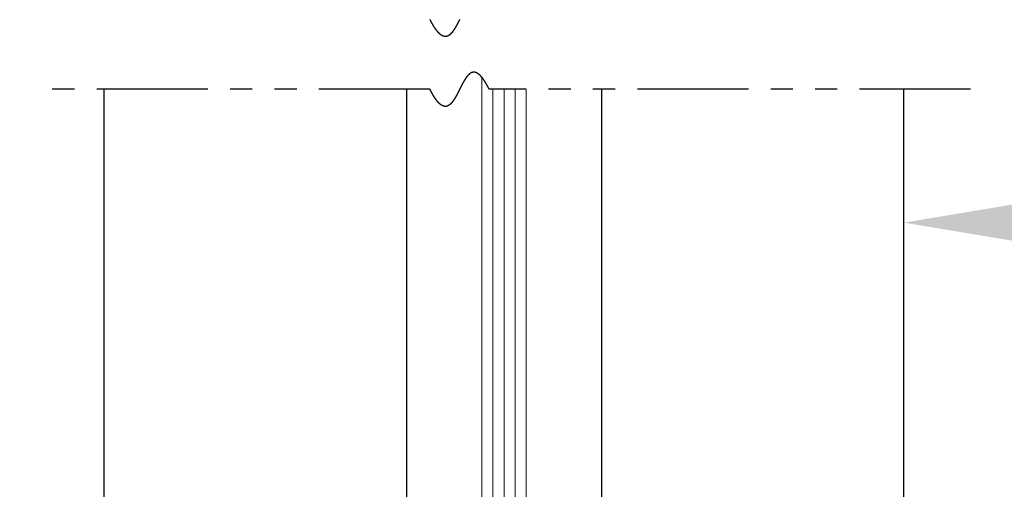
# Model space of a CAD drawing. Extents: x 0 to 60, y -1.5 to 81.5.
# Drawn here: x 25.8 to 31.4, y 63.4 to 66 of the extents above; entities that cross this region are included whole.
import ezdxf

# ---------------------------------------------------------------- set-up
doc = ezdxf.new("R2010")
doc.units = 0
doc.header["$MEASUREMENT"] = 0
doc.header["$PDMODE"] = 2
doc.linetypes.add('PHANTOM2', pattern=[1.25, 0.625, -0.125, 0.125, -0.125, 0.125, -0.125])
doc.layers.get('Defpoints').update_dxf_attribs({"linetype": 'CONTINUOUS'})
for name, color, linetype, lineweight in [('Dimension', 2, 'CONTINUOUS', 15), ('GLASS', 121, 'CONTINUOUS', 9), ('Object', 7, 'CONTINUOUS', 30), ('SECTION', 6, 'PHANTOM2', 25)]:
    doc.layers.add(name, color=color, linetype=linetype, lineweight=lineweight)
doc.styles.get("Standard").update_dxf_attribs({"font": 'arial.ttf'})
doc.dimstyles.new('Nabco Dimension Arch Style - Autocad', dxfattribs={"dimscale": 7, "dimtxt": 0.125, "dimasz": 0.125, "dimexe": 0.04, "dimexo": 0.04, "dimgap": 0.04, "dimtad": 0, "dimdec": 4, "dimzin": 4, "dimdsep": 46, "dimlunit": 5, "dimtxsty": 'Standard', "dimcen": 0, "dimclrd": 256, "dimclre": 256, "dimclrt": 256, "dimadec": 1, "dimazin": 1, "dimtm": 1e-09, "dimtfac": 1, "dimtdec": 4, "dimtofl": 0, "dimtmove": 0, "dimatfit": 3, "dimfxl": 0, "dimfrac": 2, "dimtolj": 1, "dimtzin": 4, "dimlwd": -1, "dimlwe": -1, "dimarcsym": 0})

# ---------------------------------------------------------------- blocks, each defined once
blk = doc.blocks.new('*D21')
at = {"layer": 'Defpoints', "color": 0}
for p in [(21.0554, 70.5989), (26.3054, 70.5989), (24.8431, 31.2772)]:
    blk.add_point(p, dxfattribs=at)
at = {"layer": 'Dimension'}
for p, q in [((26.0254, 70.5989), (20.7754, 70.5989)), ((21.0554, 69.7239), (21.0554, 53.2031)), ((21.0554, 32.1522), (21.0554, 44.1697)), ((24.5631, 31.2772), (20.7754, 31.2772))]:
    blk.add_line(p, q, dxfattribs=at)
for points in [[(20.9096, 69.7239), (21.2013, 69.7239), (21.0554, 70.5989)], [(20.9096, 32.1522), (21.2013, 32.1522), (21.0554, 31.2772)]]:
    blk.add_solid(points, dxfattribs=at)
at = {"layer": 'Dimension', "insert": (21.0554, 48.6864), "char_height": 0.49, "attachment_point": 5, "rotation": 90}
blk.add_mtext('\\A1;OVERALL FRAME HEIGHT', dxfattribs=at)
blk = doc.blocks.new('*D10')
at = {"layer": 'Defpoints', "color": 0}
for p in [(30.8054, 64.8656), (36.2754, 64.8656), (36.2754, 63.3656)]:
    blk.add_point(p, dxfattribs=at)
at = {"layer": 'Dimension'}
for p, q in [((36.2754, 63.6456), (36.2754, 65.1456)), ((31.6804, 64.8656), (32.5315, 64.8656)), ((35.4004, 64.8656), (34.5494, 64.8656))]:
    blk.add_line(p, q, dxfattribs=at)
for points in [[(31.6804, 65.0114), (31.6804, 64.7197), (30.8054, 64.8656)], [(35.4004, 65.0114), (35.4004, 64.7197), (36.2754, 64.8656)]]:
    blk.add_solid(points, dxfattribs=at)
at = {"layer": 'Dimension', "insert": (33.5404, 64.8656), "char_height": 0.49, "attachment_point": 5}
blk.add_mtext('\\A1;5 1/2\\P[140]', dxfattribs=at)

msp = doc.modelspace()

# ---------------------------------------------------------------- linework, layer by layer
at = {"layer": 'GLASS'}
for p, q in [((28.43038, 65.68336), (28.43038, 58.39216)), ((28.49288, 58.39216), (28.49288, 65.61556)), ((28.55538, 58.39216), (28.55538, 65.61556)), ((28.61788, 58.39216), (28.61788, 65.61556)), ((28.68038, 58.39216), (28.68038, 65.61556))]:
    msp.add_line(p, q, dxfattribs=at)
at = {"layer": 'Object'}
for p, q in [((26.30544, 57.99057), (26.30544, 65.61556)), ((28.00744, 65.61556), (28.00744, 58.99057)), ((29.10355, 65.61556), (29.10355, 58.99724)), ((30.80544, 57.99057), (30.80544, 65.61556))]:
    msp.add_line(p, q, dxfattribs=at)
at = {"layer": 'SECTION'}
for p, q in [((28.13877, 65.61556), (25.93044, 65.61556)), ((31.18044, 65.61556), (28.4721, 65.61556))]:
    msp.add_line(p, q, dxfattribs=at)
for points in [[(28.30469, 66.00747), (28.30444, 66.00697), (28.30419, 66.00647), (28.30394, 66.00597), (28.30369, 66.00547), (28.30344, 66.00497), (28.30319, 66.00447), (28.30294, 66.00397), (28.30269, 66.00347), (28.30244, 66.00297), (28.30219, 66.00247), (28.30193, 66.00197), (28.30168, 66.00147), (28.30143, 66.00098), (28.30118, 66.00048), (28.30093, 65.99998), (28.30068, 65.99948), (28.30043, 65.99898), (28.30018, 65.99849), (28.29993, 65.99799), (28.29968, 65.99749), (28.29943, 65.99699), (28.29918, 65.9965), (28.29893, 65.996), (28.29868, 65.99551), (28.29843, 65.99501), (28.29818, 65.99452), (28.29793, 65.99402), (28.29768, 65.99353), (28.29742, 65.99303), (28.29717, 65.99254), (28.29692, 65.99205), (28.29667, 65.99155), (28.29642, 65.99106), (28.29617, 65.99057), (28.29592, 65.99008), (28.29567, 65.98959), (28.29541, 65.9891), (28.29516, 65.9886), (28.29491, 65.98812), (28.29466, 65.98763), (28.29441, 65.98714), (28.29416, 65.98665), (28.2939, 65.98616), (28.29365, 65.98567), (28.2934, 65.98519), (28.29315, 65.9847), (28.29289, 65.98422), (28.29264, 65.98373), (28.29239, 65.98325), (28.29214, 65.98276), (28.29188, 65.98228), (28.29163, 65.9818), (28.29138, 65.98132), (28.29112, 65.98084), (28.29087, 65.98036), (28.29062, 65.97988), (28.29036, 65.9794), (28.29011, 65.97892), (28.28986, 65.97844), (28.2896, 65.97797), (28.28935, 65.97749), (28.28909, 65.97702), (28.28884, 65.97654), (28.28859, 65.97607), (28.28833, 65.9756), (28.28808, 65.97512), (28.28782, 65.97465), (28.28757, 65.97418), (28.28731, 65.97371), (28.28706, 65.97324), (28.2868, 65.97278), (28.28654, 65.97231), (28.28629, 65.97184), (28.28603, 65.97138), (28.28578, 65.97092), (28.28552, 65.97045), (28.28526, 65.96999), (28.28501, 65.96953), (28.28475, 65.96907), (28.28449, 65.96861), (28.28424, 65.96815), (28.28398, 65.9677), (28.28372, 65.96724), (28.28347, 65.96678), (28.28321, 65.96633), (28.28295, 65.96588), (28.28269, 65.96542), (28.28243, 65.96497), (28.28218, 65.96452), (28.28192, 65.96408), (28.28166, 65.96363), (28.2814, 65.96318), (28.28114, 65.96274), (28.28088, 65.96229), (28.28062, 65.96185), (28.28036, 65.96141), (28.2801, 65.96097), (28.27984, 65.96053), (28.27958, 65.96009), (28.27932, 65.95965), (28.27906, 65.95922), (28.2788, 65.95878), (28.27854, 65.95835), (28.27828, 65.95792), (28.27802, 65.95749), (28.27775, 65.95706), (28.27749, 65.95663), (28.27723, 65.9562), (28.27697, 65.95578), (28.2767, 65.95535), (28.27644, 65.95493), (28.27618, 65.95451), (28.27592, 65.95409), (28.27565, 65.95367), (28.27539, 65.95325), (28.27512, 65.95284), (28.27486, 65.95242), (28.27459, 65.95201), (28.27433, 65.9516), (28.27407, 65.95119), (28.2738, 65.95078), (28.27353, 65.95037), (28.27327, 65.94997), (28.273, 65.94956), (28.27274, 65.94916), (28.27247, 65.94876), (28.2722, 65.94836), (28.27194, 65.94796), (28.27167, 65.94757), (28.2714, 65.94717), (28.27113, 65.94678), (28.27087, 65.94639), (28.2706, 65.946), (28.27033, 65.94561), (28.27006, 65.94522), (28.26979, 65.94484), (28.26952, 65.94445), (28.26925, 65.94407), (28.26898, 65.94369), (28.26871, 65.94331), (28.26844, 65.94294), (28.26817, 65.94256), (28.2679, 65.94219), (28.26763, 65.94182), (28.26735, 65.94145), (28.26708, 65.94108), (28.26681, 65.94072), (28.26654, 65.94035), (28.26626, 65.93999), (28.26599, 65.93963), (28.26572, 65.93927), (28.26544, 65.93891), (28.26517, 65.93856), (28.2649, 65.93821), (28.26462, 65.93786), (28.26435, 65.93751), (28.26407, 65.93716), (28.26379, 65.93681), (28.26352, 65.93647), (28.26324, 65.93613), (28.26296, 65.93579), (28.26269, 65.93545), (28.26241, 65.93512), (28.26213, 65.93478), (28.26185, 65.93445), (28.26158, 65.93412), (28.2613, 65.93379), (28.26102, 65.93347), (28.26074, 65.93314), (28.26046, 65.93282), (28.26018, 65.9325), (28.2599, 65.93219), (28.25962, 65.93187), (28.25934, 65.93156), (28.25906, 65.93125), (28.25877, 65.93094), (28.25849, 65.93063), (28.25821, 65.93033), (28.25793, 65.93002), (28.25764, 65.92972), (28.25736, 65.92943), (28.25707, 65.92913), (28.25679, 65.92884), (28.25651, 65.92854), (28.25622, 65.92826), (28.25593, 65.92797), (28.25565, 65.92768), (28.25536, 65.9274), (28.25508, 65.92712), (28.25479, 65.92684), (28.2545, 65.92657), (28.25421, 65.9263), (28.25393, 65.92603), (28.25364, 65.92576), (28.25335, 65.92549), (28.25306, 65.92523), (28.25277, 65.92497), (28.25248, 65.92471), (28.25219, 65.92445), (28.2519, 65.9242), (28.25161, 65.92395), (28.25131, 65.9237), (28.25102, 65.92345), (28.25073, 65.92321), (28.25044, 65.92296), (28.25014, 65.92272), (28.24985, 65.92249), (28.24955, 65.92225), (28.24926, 65.92202), (28.24896, 65.92179), (28.24867, 65.92157), (28.24837, 65.92134), (28.24808, 65.92112), (28.24778, 65.9209), (28.24748, 65.92069), (28.24718, 65.92047), (28.24689, 65.92026), (28.24659, 65.92005), (28.24629, 65.91985), (28.24599, 65.91965), (28.24569, 65.91945), (28.24539, 65.91925), (28.24509, 65.91905), (28.24479, 65.91886), (28.24448, 65.91867), (28.24418, 65.91848), (28.24388, 65.9183), (28.24358, 65.91812), (28.24327, 65.91794), (28.24297, 65.91776), (28.24266, 65.91759), (28.24236, 65.91742), (28.24205, 65.91725), (28.24175, 65.91709), (28.24144, 65.91693), (28.24113, 65.91677), (28.24083, 65.91661), (28.24052, 65.91646), (28.24021, 65.91631), (28.2399, 65.91616), (28.23959, 65.91602), (28.23928, 65.91588), (28.23897, 65.91574), (28.23866, 65.9156), (28.23835, 65.91547), (28.23804, 65.91534), (28.23773, 65.91522), (28.23741, 65.91509), (28.2371, 65.91497), (28.23679, 65.91485), (28.23647, 65.91474), (28.23616, 65.91463), (28.23584, 65.91452), (28.23553, 65.91442), (28.23521, 65.91431), (28.23489, 65.91421), (28.23458, 65.91412), (28.23426, 65.91403), (28.23394, 65.91394), (28.23362, 65.91385), (28.2333, 65.91377), (28.23298, 65.91369), (28.23266, 65.91361), (28.23234, 65.91353), (28.23202, 65.91346), (28.2317, 65.9134), (28.23137, 65.91333), (28.23105, 65.91327), (28.23073, 65.91321), (28.2304, 65.91316), (28.23008, 65.91311), (28.22975, 65.91306), (28.22943, 65.91302), (28.2291, 65.91297), (28.22877, 65.91294), (28.22845, 65.9129), (28.22812, 65.91287), (28.22779, 65.91284), (28.22746, 65.91282), (28.22713, 65.9128), (28.2268, 65.91278), (28.22647, 65.91276), (28.22614, 65.91275), (28.2258, 65.91275), (28.22547, 65.91274), (28.22514, 65.91274), (28.22481, 65.91274), (28.22447, 65.91275), (28.22414, 65.91276), (28.2238, 65.91277), (28.22346, 65.91279), (28.22313, 65.91281), (28.22279, 65.91283), (28.22245, 65.91286), (28.22211, 65.91289), (28.22177, 65.91293), (28.22143, 65.91297), (28.22109, 65.91301), (28.22075, 65.91305), (28.22041, 65.9131), (28.22007, 65.91316), (28.21973, 65.91321), (28.21938, 65.91327), (28.21904, 65.91334), (28.2187, 65.9134), (28.21835, 65.91347), (28.218, 65.91355), (28.21766, 65.91363), (28.21731, 65.91371), (28.21696, 65.91379), (28.21662, 65.91388), (28.21627, 65.91398), (28.21592, 65.91408), (28.21557, 65.91418), (28.21522, 65.91428), (28.21486, 65.91439), (28.21451, 65.9145), (28.21416, 65.91462), (28.21381, 65.91474), (28.21345, 65.91486), (28.2131, 65.91499), (28.21274, 65.91512), (28.21239, 65.91526), (28.21203, 65.9154), (28.21167, 65.91554), (28.21131, 65.91569), (28.21096, 65.91584), (28.2106, 65.916), (28.21024, 65.91615), (28.20988, 65.91632), (28.20951, 65.91649), (28.20915, 65.91666), (28.20879, 65.91683), (28.20843, 65.91701), (28.20806, 65.9172), (28.2077, 65.91738), (28.20733, 65.91757), (28.20697, 65.91777), (28.2066, 65.91797), (28.20623, 65.91817), (28.20587, 65.91838), (28.2055, 65.91859), (28.20513, 65.91881), (28.20476, 65.91903), (28.20439, 65.91925), (28.20402, 65.91948), (28.20364, 65.91972), (28.20327, 65.91995), (28.2029, 65.92019), (28.20252, 65.92044), (28.20215, 65.92069), (28.20177, 65.92094), (28.2014, 65.9212), (28.20102, 65.92146), (28.20064, 65.92173), (28.20026, 65.922), (28.19988, 65.92228), (28.1995, 65.92256), (28.19912, 65.92284), (28.19874, 65.92313), (28.19836, 65.92342), (28.19798, 65.92372), (28.19759, 65.92402), (28.19721, 65.92433), (28.19682, 65.92464), (28.19644, 65.92495), (28.19605, 65.92527), (28.19566, 65.9256), (28.19527, 65.92592), (28.19489, 65.92626), (28.1945, 65.92659), (28.19411, 65.92694), (28.19372, 65.92728), (28.19332, 65.92763), (28.19293, 65.92799), (28.19254, 65.92835), (28.19214, 65.92871), (28.19175, 65.92908), (28.19135, 65.92945), (28.19096, 65.92983), (28.19056, 65.93021), (28.19016, 65.9306), (28.18976, 65.93099), (28.18936, 65.93139), (28.18896, 65.93179), (28.18856, 65.93219), (28.18816, 65.9326), (28.18776, 65.93302), (28.18736, 65.93344), (28.18695, 65.93386), (28.18655, 65.93429), (28.18614, 65.93473), (28.18573, 65.93516), (28.18533, 65.93561), (28.18492, 65.93606), (28.18451, 65.93651), (28.1841, 65.93697), (28.18369, 65.93743), (28.18328, 65.9379), (28.18287, 65.93837), (28.18245, 65.93885), (28.18204, 65.93933), (28.18163, 65.93981), (28.18121, 65.9403), (28.1808, 65.9408), (28.18038, 65.9413), (28.17996, 65.94181), (28.17954, 65.94232), (28.17912, 65.94284), (28.1787, 65.94336), (28.17828, 65.94388), (28.17786, 65.94441), (28.17744, 65.94495), (28.17701, 65.94549), (28.17659, 65.94604), (28.17616, 65.94659), (28.17574, 65.94714), (28.17531, 65.9477), (28.17488, 65.94827), (28.17446, 65.94884), (28.17403, 65.94942), (28.1736, 65.95), (28.17316, 65.95058), (28.17273, 65.95118), (28.1723, 65.95177), (28.17187, 65.95237), (28.17143, 65.95298), (28.171, 65.95359), (28.17056, 65.95421), (28.17012, 65.95483), (28.16969, 65.95546), (28.16925, 65.95609), (28.16881, 65.95673), (28.16837, 65.95737), (28.16792, 65.95802), (28.16748, 65.95868), (28.16704, 65.95933), (28.1666, 65.96), (28.16615, 65.96067), (28.1657, 65.96134), (28.16526, 65.96202), (28.16481, 65.96271), (28.16436, 65.9634), (28.16391, 65.9641), (28.16346, 65.9648), (28.16301, 65.9655), (28.16256, 65.96622), (28.16211, 65.96693), (28.16165, 65.96766), (28.1612, 65.96839), (28.16074, 65.96912), (28.16029, 65.96986), (28.15983, 65.9706), (28.15937, 65.97135), (28.15891, 65.97211), (28.15845, 65.97287), (28.15799, 65.97364), (28.15753, 65.97441), (28.15706, 65.97519), (28.1566, 65.97597), (28.15613, 65.97676), (28.15567, 65.97756), (28.1552, 65.97836), (28.15473, 65.97916), (28.15427, 65.97997), (28.1538, 65.98079), (28.15333, 65.98161), (28.15285, 65.98244), (28.15238, 65.98328), (28.15191, 65.98411), (28.15144, 65.98496), (28.15096, 65.98581), (28.15048, 65.98667), (28.15001, 65.98753), (28.14953, 65.9884), (28.14905, 65.98927), (28.14857, 65.99015), (28.14809, 65.99104), (28.14761, 65.99193), (28.14712, 65.99282), (28.14664, 65.99373), (28.14616, 65.99464), (28.14567, 65.99555), (28.14518, 65.99647), (28.1447, 65.9974), (28.14421, 65.99833), (28.14372, 65.99927), (28.14323, 66.00021), (28.14274, 66.00116), (28.14224, 66.00211), (28.14175, 66.00307), (28.14125, 66.00404), (28.14076, 66.00502), (28.14026, 66.00599), (28.13977, 66.00698), (28.13927, 66.00797)], [(28.4721, 65.61556), (28.47161, 65.61655), (28.47111, 65.61754), (28.47061, 65.61853), (28.47011, 65.61951), (28.46962, 65.62048), (28.46912, 65.62145), (28.46863, 65.62241), (28.46814, 65.62337), (28.46764, 65.62431), (28.46715, 65.62526), (28.46666, 65.6262), (28.46618, 65.62713), (28.46569, 65.62805), (28.4652, 65.62897), (28.46472, 65.62989), (28.46423, 65.6308), (28.46375, 65.6317), (28.46326, 65.6326), (28.46278, 65.63349), (28.4623, 65.63437), (28.46182, 65.63525), (28.46134, 65.63613), (28.46086, 65.63699), (28.46039, 65.63786), (28.45991, 65.63871), (28.45944, 65.63956), (28.45896, 65.64041), (28.45849, 65.64125), (28.45802, 65.64208), (28.45755, 65.64291), (28.45707, 65.64373), (28.45661, 65.64455), (28.45614, 65.64536), (28.45567, 65.64617), (28.4552, 65.64697), (28.45474, 65.64776), (28.45427, 65.64855), (28.45381, 65.64933), (28.45335, 65.65011), (28.45288, 65.65088), (28.45242, 65.65165), (28.45196, 65.65241), (28.4515, 65.65317), (28.45104, 65.65392), (28.45059, 65.65466), (28.45013, 65.6554), (28.44967, 65.65614), (28.44922, 65.65687), (28.44877, 65.65759), (28.44831, 65.65831), (28.44786, 65.65902), (28.44741, 65.65973), (28.44696, 65.66043), (28.44651, 65.66112), (28.44606, 65.66181), (28.44561, 65.6625), (28.44517, 65.66318), (28.44472, 65.66386), (28.44428, 65.66452), (28.44383, 65.66519), (28.44339, 65.66585), (28.44295, 65.6665), (28.44251, 65.66715), (28.44206, 65.66779), (28.44163, 65.66843), (28.44119, 65.66906), (28.44075, 65.66969), (28.44031, 65.67031), (28.43988, 65.67093), (28.43944, 65.67154), (28.43901, 65.67215), (28.43857, 65.67275), (28.43814, 65.67335), (28.43771, 65.67394), (28.43728, 65.67453), (28.43685, 65.67511), (28.43642, 65.67568), (28.43599, 65.67625), (28.43556, 65.67682), (28.43513, 65.67738), (28.43471, 65.67794), (28.43428, 65.67849), (28.43386, 65.67903), (28.43343, 65.67957), (28.43301, 65.68011), (28.43259, 65.68064), (28.43217, 65.68117), (28.43175, 65.68169), (28.43133, 65.6822), (28.43091, 65.68272), (28.43049, 65.68322), (28.43008, 65.68372), (28.42966, 65.68422), (28.42925, 65.68471), (28.42883, 65.6852), (28.42842, 65.68568), (28.428, 65.68616), (28.42759, 65.68663), (28.42718, 65.68709), (28.42677, 65.68756), (28.42636, 65.68801), (28.42595, 65.68847), (28.42554, 65.68892), (28.42514, 65.68936), (28.42473, 65.6898), (28.42432, 65.69023), (28.42392, 65.69066), (28.42352, 65.69108), (28.42311, 65.6915), (28.42271, 65.69192), (28.42231, 65.69233), (28.42191, 65.69274), (28.42151, 65.69314), (28.42111, 65.69353), (28.42071, 65.69392), (28.42031, 65.69431), (28.41991, 65.69469), (28.41952, 65.69507), (28.41912, 65.69544), (28.41873, 65.69581), (28.41833, 65.69618), (28.41794, 65.69654), (28.41755, 65.69689), (28.41716, 65.69724), (28.41677, 65.69759), (28.41638, 65.69793), (28.41599, 65.69827), (28.4156, 65.6986), (28.41521, 65.69893), (28.41482, 65.69925), (28.41443, 65.69957), (28.41405, 65.69989), (28.41366, 65.7002), (28.41328, 65.7005), (28.4129, 65.7008), (28.41251, 65.7011), (28.41213, 65.70139), (28.41175, 65.70168), (28.41137, 65.70197), (28.41099, 65.70225), (28.41061, 65.70252), (28.41023, 65.70279), (28.40985, 65.70306), (28.40948, 65.70332), (28.4091, 65.70358), (28.40872, 65.70383), (28.40835, 65.70408), (28.40798, 65.70433), (28.4076, 65.70457), (28.40723, 65.70481), (28.40686, 65.70504), (28.40649, 65.70527), (28.40611, 65.70549), (28.40574, 65.70571), (28.40537, 65.70593), (28.40501, 65.70614), (28.40464, 65.70635), (28.40427, 65.70655), (28.4039, 65.70675), (28.40354, 65.70695), (28.40317, 65.70714), (28.40281, 65.70733), (28.40244, 65.70751), (28.40208, 65.70769), (28.40172, 65.70787), (28.40136, 65.70804), (28.401, 65.70821), (28.40064, 65.70837), (28.40028, 65.70853), (28.39992, 65.70868), (28.39956, 65.70883), (28.3992, 65.70898), (28.39884, 65.70913), (28.39849, 65.70927), (28.39813, 65.7094), (28.39777, 65.70953), (28.39742, 65.70966), (28.39707, 65.70979), (28.39671, 65.70991), (28.39636, 65.71002), (28.39601, 65.71013), (28.39566, 65.71024), (28.39531, 65.71035), (28.39496, 65.71045), (28.39461, 65.71055), (28.39426, 65.71064), (28.39391, 65.71073), (28.39356, 65.71081), (28.39321, 65.7109), (28.39287, 65.71098), (28.39252, 65.71105), (28.39218, 65.71112), (28.39183, 65.71119), (28.39149, 65.71125), (28.39114, 65.71131), (28.3908, 65.71137), (28.39046, 65.71142), (28.39012, 65.71147), (28.38978, 65.71152), (28.38944, 65.71156), (28.3891, 65.7116), (28.38876, 65.71163), (28.38842, 65.71166), (28.38808, 65.71169), (28.38774, 65.71171), (28.38741, 65.71173), (28.38707, 65.71175), (28.38674, 65.71176), (28.3864, 65.71177), (28.38607, 65.71178), (28.38573, 65.71178), (28.3854, 65.71178), (28.38507, 65.71178), (28.38473, 65.71177), (28.3844, 65.71176), (28.38407, 65.71174), (28.38374, 65.71173), (28.38341, 65.71171), (28.38308, 65.71168), (28.38275, 65.71165), (28.38243, 65.71162), (28.3821, 65.71159), (28.38177, 65.71155), (28.38144, 65.71151), (28.38112, 65.71146), (28.38079, 65.71142), (28.38047, 65.71136), (28.38014, 65.71131), (28.37982, 65.71125), (28.3795, 65.71119), (28.37918, 65.71113), (28.37885, 65.71106), (28.37853, 65.71099), (28.37821, 65.71092), (28.37789, 65.71084), (28.37757, 65.71076), (28.37725, 65.71067), (28.37693, 65.71059), (28.37661, 65.7105), (28.3763, 65.71041), (28.37598, 65.71031), (28.37566, 65.71021), (28.37534, 65.71011), (28.37503, 65.71), (28.37471, 65.70989), (28.3744, 65.70978), (28.37408, 65.70967), (28.37377, 65.70955), (28.37346, 65.70943), (28.37315, 65.70931), (28.37283, 65.70918), (28.37252, 65.70905), (28.37221, 65.70892), (28.3719, 65.70878), (28.37159, 65.70865), (28.37128, 65.7085), (28.37097, 65.70836), (28.37066, 65.70821), (28.37035, 65.70806), (28.37004, 65.70791), (28.36974, 65.70775), (28.36943, 65.7076), (28.36912, 65.70743), (28.36882, 65.70727), (28.36851, 65.7071), (28.36821, 65.70693), (28.3679, 65.70676), (28.3676, 65.70658), (28.3673, 65.7064), (28.36699, 65.70622), (28.36669, 65.70604), (28.36639, 65.70585), (28.36609, 65.70566), (28.36578, 65.70547), (28.36548, 65.70528), (28.36518, 65.70508), (28.36488, 65.70488), (28.36458, 65.70468), (28.36428, 65.70447), (28.36399, 65.70426), (28.36369, 65.70405), (28.36339, 65.70384), (28.36309, 65.70362), (28.3628, 65.7034), (28.3625, 65.70318), (28.3622, 65.70296), (28.36191, 65.70273), (28.36161, 65.7025), (28.36132, 65.70227), (28.36102, 65.70204), (28.36073, 65.7018), (28.36044, 65.70156), (28.36014, 65.70132), (28.35985, 65.70107), (28.35956, 65.70083), (28.35927, 65.70058), (28.35897, 65.70033), (28.35868, 65.70007), (28.35839, 65.69982), (28.3581, 65.69956), (28.35781, 65.6993), (28.35752, 65.69903), (28.35723, 65.69877), (28.35695, 65.6985), (28.35666, 65.69823), (28.35637, 65.69795), (28.35608, 65.69768), (28.3558, 65.6974), (28.35551, 65.69712), (28.35522, 65.69684), (28.35494, 65.69655), (28.35465, 65.69627), (28.35437, 65.69598), (28.35408, 65.69569), (28.3538, 65.69539), (28.35351, 65.6951), (28.35323, 65.6948), (28.35295, 65.6945), (28.35266, 65.6942), (28.35238, 65.69389), (28.3521, 65.69359), (28.35182, 65.69328), (28.35153, 65.69297), (28.35125, 65.69265), (28.35097, 65.69234), (28.35069, 65.69202), (28.35041, 65.6917), (28.35013, 65.69138), (28.34985, 65.69106), (28.34957, 65.69073), (28.3493, 65.6904), (28.34902, 65.69007), (28.34874, 65.68974), (28.34846, 65.68941), (28.34818, 65.68907), (28.34791, 65.68874), (28.34763, 65.6884), (28.34735, 65.68805), (28.34708, 65.68771), (28.3468, 65.68737), (28.34653, 65.68702), (28.34625, 65.68667), (28.34598, 65.68632), (28.3457, 65.68596), (28.34543, 65.68561), (28.34515, 65.68525), (28.34488, 65.68489), (28.34461, 65.68453), (28.34433, 65.68417), (28.34406, 65.68381), (28.34379, 65.68344), (28.34352, 65.68307), (28.34325, 65.6827), (28.34297, 65.68233), (28.3427, 65.68196), (28.34243, 65.68159), (28.34216, 65.68121), (28.34189, 65.68083), (28.34162, 65.68045), (28.34135, 65.68007), (28.34108, 65.67969), (28.34081, 65.6793), (28.34054, 65.67891), (28.34027, 65.67853), (28.34001, 65.67814), (28.33974, 65.67774), (28.33947, 65.67735), (28.3392, 65.67696), (28.33894, 65.67656), (28.33867, 65.67616), (28.3384, 65.67576), (28.33814, 65.67536), (28.33787, 65.67496), (28.3376, 65.67456), (28.33734, 65.67415), (28.33707, 65.67374), (28.33681, 65.67334), (28.33654, 65.67293), (28.33628, 65.67251), (28.33601, 65.6721), (28.33575, 65.67169), (28.33548, 65.67127), (28.33522, 65.67085), (28.33496, 65.67044), (28.33469, 65.67002), (28.33443, 65.66959), (28.33417, 65.66917), (28.3339, 65.66875), (28.33364, 65.66832), (28.33338, 65.6679), (28.33312, 65.66747), (28.33286, 65.66704), (28.33259, 65.66661), (28.33233, 65.66618), (28.33207, 65.66574), (28.33181, 65.66531), (28.33155, 65.66487), (28.33129, 65.66443), (28.33103, 65.664), (28.33077, 65.66356), (28.33051, 65.66312), (28.33025, 65.66267), (28.32999, 65.66223), (28.32973, 65.66179), (28.32947, 65.66134), (28.32921, 65.6609), (28.32895, 65.66045), (28.3287, 65.66), (28.32844, 65.65955), (28.32818, 65.6591), (28.32792, 65.65865), (28.32766, 65.65819), (28.32741, 65.65774), (28.32715, 65.65728), (28.32689, 65.65683), (28.32663, 65.65637), (28.32638, 65.65591), (28.32612, 65.65545), (28.32586, 65.65499), (28.32561, 65.65453), (28.32535, 65.65407), (28.32509, 65.65361), (28.32484, 65.65314), (28.32458, 65.65268), (28.32433, 65.65221), (28.32407, 65.65175), (28.32382, 65.65128), (28.32356, 65.65081), (28.32331, 65.65034), (28.32305, 65.64987), (28.3228, 65.6494), (28.32254, 65.64893), (28.32229, 65.64846), (28.32203, 65.64798), (28.32178, 65.64751), (28.32152, 65.64703), (28.32127, 65.64656), (28.32102, 65.64608), (28.32076, 65.6456), (28.32051, 65.64512), (28.32025, 65.64465), (28.32, 65.64417), (28.31975, 65.64369), (28.31949, 65.64321), (28.31924, 65.64272), (28.31899, 65.64224), (28.31874, 65.64176), (28.31848, 65.64128), (28.31823, 65.64079), (28.31798, 65.64031), (28.31773, 65.63982), (28.31747, 65.63934), (28.31722, 65.63885), (28.31697, 65.63836), (28.31672, 65.63787), (28.31646, 65.63739), (28.31621, 65.6369), (28.31596, 65.63641), (28.31571, 65.63592), (28.31546, 65.63543), (28.31521, 65.63494), (28.31495, 65.63445), (28.3147, 65.63396), (28.31445, 65.63346), (28.3142, 65.63297), (28.31395, 65.63248), (28.3137, 65.63198), (28.31345, 65.63149), (28.3132, 65.631), (28.31294, 65.6305), (28.31269, 65.63001), (28.31244, 65.62951), (28.31219, 65.62902), (28.31194, 65.62852), (28.31169, 65.62803), (28.31144, 65.62753), (28.31119, 65.62703), (28.31094, 65.62654), (28.31069, 65.62604), (28.31044, 65.62554), (28.31019, 65.62504), (28.30994, 65.62454), (28.30969, 65.62405), (28.30944, 65.62355), (28.30919, 65.62305), (28.30894, 65.62255), (28.30869, 65.62205), (28.30844, 65.62155), (28.30819, 65.62105), (28.30794, 65.62055), (28.30769, 65.62006), (28.30744, 65.61956), (28.30719, 65.61906), (28.30694, 65.61856), (28.30669, 65.61806), (28.30644, 65.61756), (28.30619, 65.61706), (28.30594, 65.61656), (28.30569, 65.61606), (28.30544, 65.61556), (28.30519, 65.61506), (28.30494, 65.61456), (28.30469, 65.61406), (28.30444, 65.61356), (28.30419, 65.61306), (28.30394, 65.61256), (28.30369, 65.61206), (28.30344, 65.61156), (28.30319, 65.61106), (28.30294, 65.61056), (28.30269, 65.61006), (28.30244, 65.60956), (28.30219, 65.60906), (28.30193, 65.60856), (28.30168, 65.60806), (28.30143, 65.60756), (28.30118, 65.60707), (28.30093, 65.60657), (28.30068, 65.60607), (28.30043, 65.60557), (28.30018, 65.60507), (28.29993, 65.60458), (28.29968, 65.60408), (28.29943, 65.60358), (28.29918, 65.60309), (28.29893, 65.60259), (28.29868, 65.6021), (28.29843, 65.6016), (28.29818, 65.6011), (28.29793, 65.60061), (28.29768, 65.60012), (28.29742, 65.59962), (28.29717, 65.59913), (28.29692, 65.59863), (28.29667, 65.59814), (28.29642, 65.59765), (28.29617, 65.59716), (28.29592, 65.59667), (28.29567, 65.59617), (28.29541, 65.59568), (28.29516, 65.59519), (28.29491, 65.5947), (28.29466, 65.59422), (28.29441, 65.59373), (28.29416, 65.59324), (28.2939, 65.59275), (28.29365, 65.59226), (28.2934, 65.59178), (28.29315, 65.59129), (28.29289, 65.59081), (28.29264, 65.59032), (28.29239, 65.58984), (28.29214, 65.58935), (28.29188, 65.58887), (28.29163, 65.58839), (28.29138, 65.58791), (28.29112, 65.58743), (28.29087, 65.58695), (28.29062, 65.58647), (28.29036, 65.58599), (28.29011, 65.58551), (28.28986, 65.58503), (28.2896, 65.58456), (28.28935, 65.58408), (28.28909, 65.58361), (28.28884, 65.58313), (28.28859, 65.58266), (28.28833, 65.58218), (28.28808, 65.58171), (28.28782, 65.58124), (28.28757, 65.58077), (28.28731, 65.5803), (28.28706, 65.57983), (28.2868, 65.57937), (28.28654, 65.5789), (28.28629, 65.57843), (28.28603, 65.57797), (28.28578, 65.57751), (28.28552, 65.57704), (28.28526, 65.57658), (28.28501, 65.57612), (28.28475, 65.57566), (28.28449, 65.5752), (28.28424, 65.57474), (28.28398, 65.57428), (28.28372, 65.57383), (28.28347, 65.57337), (28.28321, 65.57292), (28.28295, 65.57247), (28.28269, 65.57201), (28.28243, 65.57156), (28.28218, 65.57111), (28.28192, 65.57066), (28.28166, 65.57022), (28.2814, 65.56977), (28.28114, 65.56933), (28.28088, 65.56888), (28.28062, 65.56844), (28.28036, 65.568), (28.2801, 65.56756), (28.27984, 65.56712), (28.27958, 65.56668), (28.27932, 65.56624), (28.27906, 65.56581), (28.2788, 65.56537), (28.27854, 65.56494), (28.27828, 65.56451), (28.27802, 65.56408), (28.27775, 65.56365), (28.27749, 65.56322), (28.27723, 65.56279), (28.27697, 65.56237), (28.2767, 65.56194), (28.27644, 65.56152), (28.27618, 65.5611), (28.27592, 65.56068), (28.27565, 65.56026), (28.27539, 65.55984), (28.27512, 65.55943), (28.27486, 65.55901), (28.27459, 65.5586), (28.27433, 65.55819), (28.27407, 65.55778), (28.2738, 65.55737), (28.27353, 65.55696), (28.27327, 65.55656), (28.273, 65.55615), (28.27274, 65.55575), (28.27247, 65.55535), (28.2722, 65.55495), (28.27194, 65.55455), (28.27167, 65.55416), (28.2714, 65.55376), (28.27113, 65.55337), (28.27087, 65.55298), (28.2706, 65.55259), (28.27033, 65.5522), (28.27006, 65.55181), (28.26979, 65.55143), (28.26952, 65.55104), (28.26925, 65.55066), (28.26898, 65.55028), (28.26871, 65.5499), (28.26844, 65.54953), (28.26817, 65.54915), (28.2679, 65.54878), (28.26763, 65.54841), (28.26735, 65.54804), (28.26708, 65.54767), (28.26681, 65.54731), (28.26654, 65.54694), (28.26626, 65.54658), (28.26599, 65.54622), (28.26572, 65.54586), (28.26544, 65.5455), (28.26517, 65.54515), (28.2649, 65.5448), (28.26462, 65.54444), (28.26435, 65.54409), (28.26407, 65.54375), (28.26379, 65.5434), (28.26352, 65.54306), (28.26324, 65.54272), (28.26296, 65.54238), (28.26269, 65.54204), (28.26241, 65.5417), (28.26213, 65.54137), (28.26185, 65.54104), (28.26158, 65.54071), (28.2613, 65.54038), (28.26102, 65.54006), (28.26074, 65.53973), (28.26046, 65.53941), (28.26018, 65.53909), (28.2599, 65.53877), (28.25962, 65.53846), (28.25934, 65.53815), (28.25906, 65.53783), (28.25877, 65.53753), (28.25849, 65.53722), (28.25821, 65.53691), (28.25793, 65.53661), (28.25764, 65.53631), (28.25736, 65.53601), (28.25707, 65.53572), (28.25679, 65.53543), (28.25651, 65.53513), (28.25622, 65.53484), (28.25593, 65.53456), (28.25565, 65.53427), (28.25536, 65.53399), (28.25508, 65.53371), (28.25479, 65.53343), (28.2545, 65.53316), (28.25421, 65.53289), (28.25393, 65.53261), (28.25364, 65.53235), (28.25335, 65.53208), (28.25306, 65.53182), (28.25277, 65.53156), (28.25248, 65.5313), (28.25219, 65.53104), (28.2519, 65.53079), (28.25161, 65.53053), (28.25131, 65.53029), (28.25102, 65.53004), (28.25073, 65.52979), (28.25044, 65.52955), (28.25014, 65.52931), (28.24985, 65.52908), (28.24955, 65.52884), (28.24926, 65.52861), (28.24896, 65.52838), (28.24867, 65.52816), (28.24837, 65.52793), (28.24808, 65.52771), (28.24778, 65.52749), (28.24748, 65.52728), (28.24718, 65.52706), (28.24689, 65.52685), (28.24659, 65.52664), (28.24629, 65.52644), (28.24599, 65.52623), (28.24569, 65.52603), (28.24539, 65.52584), (28.24509, 65.52564), (28.24479, 65.52545), (28.24448, 65.52526), (28.24418, 65.52507), (28.24388, 65.52489), (28.24358, 65.52471), (28.24327, 65.52453), (28.24297, 65.52435), (28.24266, 65.52418), (28.24236, 65.52401), (28.24205, 65.52384), (28.24175, 65.52368), (28.24144, 65.52352), (28.24113, 65.52336), (28.24083, 65.5232), (28.24052, 65.52305), (28.24021, 65.5229), (28.2399, 65.52275), (28.23959, 65.52261), (28.23928, 65.52247), (28.23897, 65.52233), (28.23866, 65.52219), (28.23835, 65.52206), (28.23804, 65.52193), (28.23773, 65.52181), (28.23741, 65.52168), (28.2371, 65.52156), (28.23679, 65.52144), (28.23647, 65.52133), (28.23616, 65.52122), (28.23584, 65.52111), (28.23553, 65.521), (28.23521, 65.5209), (28.23489, 65.5208), (28.23458, 65.52071), (28.23426, 65.52061), (28.23394, 65.52052), (28.23362, 65.52044), (28.2333, 65.52035), (28.23298, 65.52027), (28.23266, 65.5202), (28.23234, 65.52012), (28.23202, 65.52005), (28.2317, 65.51999), (28.23137, 65.51992), (28.23105, 65.51986), (28.23073, 65.5198), (28.2304, 65.51975), (28.23008, 65.5197), (28.22975, 65.51965), (28.22943, 65.5196), (28.2291, 65.51956), (28.22877, 65.51953), (28.22845, 65.51949), (28.22812, 65.51946), (28.22779, 65.51943), (28.22746, 65.51941), (28.22713, 65.51939), (28.2268, 65.51937), (28.22647, 65.51935), (28.22614, 65.51934), (28.2258, 65.51934), (28.22547, 65.51933), (28.22514, 65.51933), (28.22481, 65.51933), (28.22447, 65.51934), (28.22414, 65.51935), (28.2238, 65.51936), (28.22346, 65.51938), (28.22313, 65.5194), (28.22279, 65.51942), (28.22245, 65.51945), (28.22211, 65.51948), (28.22177, 65.51952), (28.22143, 65.51956), (28.22109, 65.5196), (28.22075, 65.51964), (28.22041, 65.51969), (28.22007, 65.51974), (28.21973, 65.5198), (28.21938, 65.51986), (28.21904, 65.51992), (28.2187, 65.51999), (28.21835, 65.52006), (28.218, 65.52014), (28.21766, 65.52022), (28.21731, 65.5203), (28.21696, 65.52038), (28.21662, 65.52047), (28.21627, 65.52057), (28.21592, 65.52066), (28.21557, 65.52077), (28.21522, 65.52087), (28.21486, 65.52098), (28.21451, 65.52109), (28.21416, 65.52121), (28.21381, 65.52133), (28.21345, 65.52145), (28.2131, 65.52158), (28.21274, 65.52171), (28.21239, 65.52185), (28.21203, 65.52199), (28.21167, 65.52213), (28.21131, 65.52228), (28.21096, 65.52243), (28.2106, 65.52258), (28.21024, 65.52274), (28.20988, 65.52291), (28.20951, 65.52307), (28.20915, 65.52325), (28.20879, 65.52342), (28.20843, 65.5236), (28.20806, 65.52378), (28.2077, 65.52397), (28.20733, 65.52416), (28.20697, 65.52436), (28.2066, 65.52456), (28.20623, 65.52476), (28.20587, 65.52497), (28.2055, 65.52518), (28.20513, 65.5254), (28.20476, 65.52562), (28.20439, 65.52584), (28.20402, 65.52607), (28.20364, 65.52631), (28.20327, 65.52654), (28.2029, 65.52678), (28.20252, 65.52703), (28.20215, 65.52728), (28.20177, 65.52753), (28.2014, 65.52779), (28.20102, 65.52805), (28.20064, 65.52832), (28.20026, 65.52859), (28.19988, 65.52887), (28.1995, 65.52915), (28.19912, 65.52943), (28.19874, 65.52972), (28.19836, 65.53001), (28.19798, 65.53031), (28.19759, 65.53061), (28.19721, 65.53092), (28.19682, 65.53123), (28.19644, 65.53154), (28.19605, 65.53186), (28.19566, 65.53218), (28.19527, 65.53251), (28.19489, 65.53285), (28.1945, 65.53318), (28.19411, 65.53352), (28.19372, 65.53387), (28.19332, 65.53422), (28.19293, 65.53458), (28.19254, 65.53494), (28.19214, 65.5353), (28.19175, 65.53567), (28.19135, 65.53604), (28.19096, 65.53642), (28.19056, 65.5368), (28.19016, 65.53719), (28.18976, 65.53758), (28.18936, 65.53798), (28.18896, 65.53838), (28.18856, 65.53878), (28.18816, 65.53919), (28.18776, 65.53961), (28.18736, 65.54003), (28.18695, 65.54045), (28.18655, 65.54088), (28.18614, 65.54132), (28.18573, 65.54175), (28.18533, 65.5422), (28.18492, 65.54265), (28.18451, 65.5431), (28.1841, 65.54356), (28.18369, 65.54402), (28.18328, 65.54449), (28.18287, 65.54496), (28.18245, 65.54543), (28.18204, 65.54592), (28.18163, 65.5464), (28.18121, 65.54689), (28.1808, 65.54739), (28.18038, 65.54789), (28.17996, 65.5484), (28.17954, 65.54891), (28.17912, 65.54942), (28.1787, 65.54995), (28.17828, 65.55047), (28.17786, 65.551), (28.17744, 65.55154), (28.17701, 65.55208), (28.17659, 65.55262), (28.17616, 65.55318), (28.17574, 65.55373), (28.17531, 65.55429), (28.17488, 65.55486), (28.17446, 65.55543), (28.17403, 65.55601), (28.1736, 65.55659), (28.17316, 65.55717), (28.17273, 65.55776), (28.1723, 65.55836), (28.17187, 65.55896), (28.17143, 65.55957), (28.171, 65.56018), (28.17056, 65.5608), (28.17012, 65.56142), (28.16969, 65.56205), (28.16925, 65.56268), (28.16881, 65.56332), (28.16837, 65.56396), (28.16792, 65.56461), (28.16748, 65.56526), (28.16704, 65.56592), (28.1666, 65.56659), (28.16615, 65.56726), (28.1657, 65.56793), (28.16526, 65.56861), (28.16481, 65.5693), (28.16436, 65.56999), (28.16391, 65.57069), (28.16346, 65.57139), (28.16301, 65.57209), (28.16256, 65.57281), (28.16211, 65.57352), (28.16165, 65.57425), (28.1612, 65.57498), (28.16074, 65.57571), (28.16029, 65.57645), (28.15983, 65.57719), (28.15937, 65.57794), (28.15891, 65.5787), (28.15845, 65.57946), (28.15799, 65.58023), (28.15753, 65.581), (28.15706, 65.58178), (28.1566, 65.58256), (28.15613, 65.58335), (28.15567, 65.58415), (28.1552, 65.58495), (28.15473, 65.58575), (28.15427, 65.58656), (28.1538, 65.58738), (28.15333, 65.5882), (28.15285, 65.58903), (28.15238, 65.58986), (28.15191, 65.5907), (28.15144, 65.59155), (28.15096, 65.5924), (28.15048, 65.59326), (28.15001, 65.59412), (28.14953, 65.59499), (28.14905, 65.59586), (28.14857, 65.59674), (28.14809, 65.59763), (28.14761, 65.59852), (28.14712, 65.59941), (28.14664, 65.60032), (28.14616, 65.60122), (28.14567, 65.60214), (28.14518, 65.60306), (28.1447, 65.60398), (28.14421, 65.60492), (28.14372, 65.60585), (28.14323, 65.6068), (28.14274, 65.60775), (28.14224, 65.6087), (28.14175, 65.60966), (28.14125, 65.61063), (28.14076, 65.6116), (28.14026, 65.61258), (28.13977, 65.61357), (28.13927, 65.61456), (28.13877, 65.61556)]]:
    msp.add_lwpolyline(points, dxfattribs=at)

# ---------------------------------------------------------------- dimensions: what is measured, and where the dimension line sits
at = {"layer": 'Dimension'}
for base, p1, p2, angle, text, picture, middle in [((21.05544, 70.59895), (24.84313, 31.27722), (26.30544, 70.59895), 90, 'OVERALL FRAME HEIGHT', '*D21', (21.05544, 48.68638)), ((36.27544, 64.86556), (30.80544, 64.86556), (36.27544, 63.36557), 180, '<>\\P[140]', '*D10', (33.54044, 64.86556))]:
    dim = msp.add_linear_dim(base=base, p1=p1, p2=p2, angle=angle, text=text, dimstyle='Nabco Dimension Arch Style - Autocad', override={"dimtxt": 0.07, "dimpost": '\\X'}, dxfattribs=at)
    dim.commit()
    dim.dimension.update_dxf_attribs({"geometry": picture, "text_midpoint": middle, "dimtype": 160})

doc.saveas('drawing.dxf')
